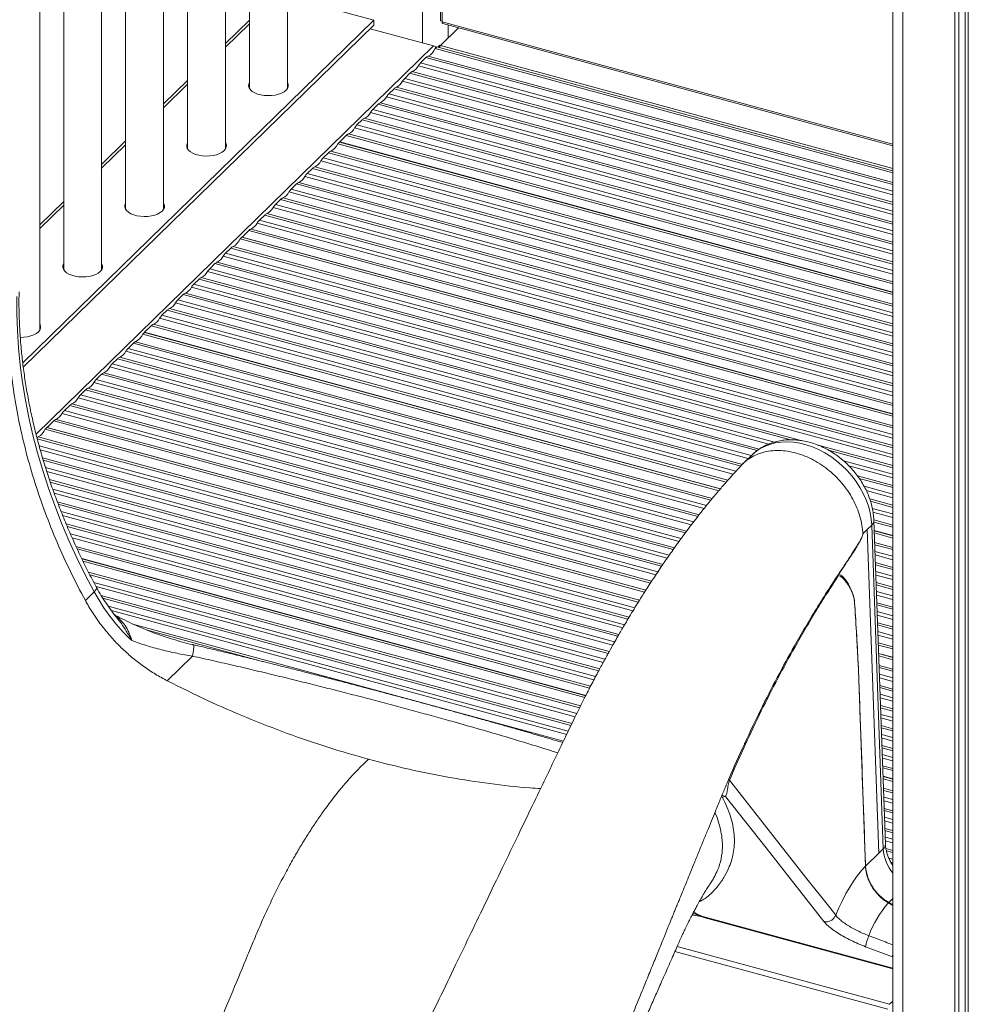
# Model space of a CAD drawing. Units: millimetres. Extents: x -7336 to 11492, y -6015 to 2845.
# Drawn here: x 3873 to 4374, y -3476 to -2957 of the extents above; entities that cross this region are included whole.
import ezdxf

# ---------------------------------------------------------------- set-up
doc = ezdxf.new("R2010")
doc.units = ezdxf.units.MM

msp = doc.modelspace()

# ---------------------------------------------------------------- linework, layer by layer
at = {"color": 7, "linetype": 'Continuous', "lineweight": 15}
for p, q in [((4333.74, -2325.37), (4333.74, -4198.98)), ((4366.49, -2334.27), (4366.49, -4210.99)), ((4368.65, -2334.85), (4368.65, -4208.88)), ((4371.94, -2335.75), (4371.94, -4205.11)), ((4373.56, -2336.19), (4373.56, -4212.91)), ((3883.6, -3120.45), (3883.6, -2609.65)), ((3896.26, -2608.97), (3896.26, -3088.56)), ((3916.26, -3088.56), (3916.26, -2608.7)), ((3928.93, -2608.99), (3928.93, -3056.68)), ((3948.93, -3056.68), (3948.93, -2610.21)), ((3961.6, -2611.4), (3961.6, -3024.79)), ((3981.6, -3024.79), (3981.6, -2613.96)), ((3994.27, -2615.99), (3994.27, -2992.9)), ((4014.27, -2992.9), (4014.27, -2619.84)), ((4095.07, -2882.53), (4095.07, -2957.11)), ((4095.9, -2883.92), (4095.9, -2957.64)), ((4014.27, -2944.47), (4059.86, -2956.86)), ((3874.63, -3137.65), (4059.86, -2956.86)), ((3874.92, -3139.94), (4059.86, -2959.44)), ((3994.27, -2956.77), (3981.6, -2969.14)), ((4058.1, -2961.15), (4058.1, -2961.37)), ((4059.86, -2956.86), (4059.86, -2959.44)), ((4095.02, -2970.24), (4104.59, -2960.91)), ((4095.9, -2957.33), (4095.07, -2957.11)), ((4096.31, -2958.66), (4333.74, -3023.19)), ((4091.44, -2970.43), (4057.93, -2961.32)), ((4093.21, -2970.91), (4092.27, -2971.82)), ((4333.74, -3036.28), (4093.21, -2970.91)), ((4093.7, -2971.04), (4094.72, -2970.04)), ((4087.36, -2976.61), (4084.58, -2979.33)), ((4092.27, -2971.82), (4333.74, -3037.45)), ((4078.96, -2984.81), (4076.18, -2987.53)), ((3961.6, -2988.66), (3948.93, -3001.02)), ((4070.56, -2993.01), (4067.78, -2995.73)), ((4062.16, -3001.21), (4059.38, -3003.93)), ((4053.76, -3009.41), (4050.98, -3012.13)), ((4045.36, -3017.61), (4041.87, -3021.02)), ((3928.93, -3020.54), (3916.26, -3032.91)), ((4041.75, -3021.13), (4040.82, -3022.04)), ((4040.82, -3022.04), (4333.74, -3101.65)), ((4333.74, -3100.49), (4041.75, -3021.13)), ((4333.74, -3100.34), (4041.87, -3021.02)), ((4041.87, -3021.02), (4041.87, -3021.16)), ((4035.91, -3026.83), (4033.13, -3029.55)), ((4027.51, -3035.03), (4024.73, -3037.75)), ((4019.11, -3043.23), (4016.33, -3045.95)), ((3896.26, -3052.43), (3883.6, -3064.79)), ((4010.71, -3051.43), (4007.93, -3054.15)), ((4002.31, -3059.63), (3999.53, -3062.34)), ((3993.91, -3067.83), (3990.42, -3071.24)), ((3990.3, -3071.35), (3989.37, -3072.26)), ((3989.37, -3072.26), (4333.74, -3165.85)), ((4333.74, -3164.69), (3990.3, -3071.35)), ((4333.74, -3164.54), (3990.42, -3071.24)), ((3990.42, -3071.24), (3990.42, -3071.38)), ((3984.46, -3077.05), (3981.68, -3079.77)), ((3976.06, -3085.25), (3973.27, -3087.97)), ((3967.66, -3093.45), (3964.87, -3096.17)), ((3959.25, -3101.65), (3956.47, -3104.37)), ((3950.85, -3109.85), (3948.07, -3112.56)), ((3938.85, -3121.57), (3937.91, -3122.48)), ((4242.7, -3204.15), (3938.85, -3121.57)), ((3942.45, -3118.05), (3938.96, -3121.46)), ((4242.8, -3204.03), (3938.96, -3121.46)), ((3938.96, -3121.46), (3938.96, -3121.6)), ((3933, -3127.27), (3930.22, -3129.99)), ((3937.91, -3122.48), (4241.89, -3205.1)), ((3924.6, -3135.47), (3921.82, -3138.19)), ((3916.2, -3143.67), (3913.42, -3146.39)), ((3907.8, -3151.87), (3905.02, -3154.59)), ((3899.4, -3160.07), (3896.62, -3162.78)), ((3891, -3168.27), (3887.51, -3171.68)), ((3887.39, -3171.79), (3886.46, -3172.7)), ((3886.46, -3172.7), (4202.72, -3258.65)), ((4203.36, -3257.66), (3887.39, -3171.79)), ((4203.44, -3257.54), (3887.51, -3171.68)), ((3887.51, -3171.68), (3887.51, -3171.82)), ((4259.28, -3186.3), (4254.59, -3190.88)), ((4329.83, -3391.66), (4323.73, -3220.88)), ((4320.24, -3225.61), (4317.91, -3227.89)), ((4317.91, -3227.89), (4320.24, -3225.61)), ((4326.34, -3396.42), (4320.24, -3225.61)), ((4320.24, -3225.61), (4320.24, -3225.61)), ((4328.67, -3394.12), (4322.58, -3223.34)), ((4333.74, -3228.75), (4323.92, -3226.08)), ((4333.74, -3228.89), (4323.92, -3226.23)), ((4323.97, -3227.4), (4333.74, -3230.06)), ((4171.73, -3313.13), (3905.74, -3240.84)), ((4171.67, -3313.25), (3905.82, -3241)), ((3906.46, -3242.34), (4171.14, -3314.28)), ((3912.33, -3258.51), (3907.66, -3263.06)), ((3964.28, -3292.35), (3950.91, -3305.4)), ((4333.74, -3292.95), (4326.23, -3290.91)), ((4333.74, -3293.1), (4326.24, -3291.06)), ((4326.28, -3292.23), (4333.74, -3294.26)), ((4315.84, -3305.07), (4319.34, -3403.25)), ((4333.74, -3357.16), (4328.55, -3355.74)), ((4333.74, -3357.3), (4328.55, -3355.89)), ((4328.59, -3357.07), (4333.74, -3358.47)), ((4245.44, -3366.41), (4243.73, -3366.73)), ((4326.34, -3396.42), (4319.34, -3403.25)), ((4328.67, -3394.12), (4326.34, -3396.4)), ((4319.32, -3403.28), (4319.32, -3403.27)), ((4331.37, -3422.6), (4331.36, -3422.6)), ((4333.74, -3423.99), (4331.37, -3422.6)), ((4234.04, -3430.21), (4333.74, -3457.31)), ((4303.6, -3429.12), (4303.6, -3429.12)), ((4319.37, -3445.67), (4333.51, -3450.98)), ((4333.74, -3474.44), (4332.06, -3476.08))]:
    msp.add_line(p, q, dxfattribs=at)
at = {"color": 8, "linetype": 'Continuous', "lineweight": 15}
for p, q in [((4339.07, -2326.82), (4339.07, -4203.54)), ((4085.52, -2639.99), (4085.52, -2968.82)), ((3981.6, -2971.16), (3994.27, -2958.79)), ((4095.9, -2957.64), (4333.74, -3022.28)), ((4099.03, -2959.4), (4099.03, -2966.33)), ((3881.65, -3175.19), (4091.44, -2970.43)), ((4095.02, -2970.24), (4333.74, -3035.12)), ((4333.74, -3043.57), (4087.36, -2976.61)), ((4088.57, -2975.8), (4333.74, -3042.44)), ((4333.74, -3048.92), (4083.37, -2980.87)), ((4084.58, -2979.33), (4333.74, -3047.04)), ((4333.74, -3054.06), (4078.96, -2984.81)), ((4080.17, -2984), (4333.74, -3052.92)), ((3948.93, -3003.04), (3961.6, -2990.68)), ((4071.77, -2992.2), (4333.74, -3063.4)), ((4333.74, -3059.4), (4074.97, -2989.07)), ((4076.18, -2987.53), (4333.74, -3057.53)), ((4333.74, -3069.88), (4066.57, -2997.27)), ((4067.78, -2995.73), (4333.74, -3068.01)), ((4333.74, -3064.54), (4070.56, -2993.01)), ((4333.74, -3075.02), (4062.16, -3001.21)), ((4063.37, -3000.4), (4333.74, -3073.88)), ((4333.74, -3080.36), (4058.17, -3005.47)), ((4059.38, -3003.93), (4333.74, -3078.49)), ((4050.98, -3012.13), (4333.74, -3088.97)), ((4333.74, -3085.5), (4053.76, -3009.41)), ((4054.97, -3008.6), (4333.74, -3084.36)), ((4333.74, -3095.98), (4045.36, -3017.61)), ((4046.57, -3016.8), (4333.74, -3094.85)), ((4333.74, -3090.85), (4049.77, -3013.67)), ((3916.26, -3034.93), (3928.93, -3022.56)), ((4333.74, -3107.78), (4035.91, -3026.83)), ((4037.12, -3026.02), (4333.74, -3106.64)), ((4333.74, -3113.12), (4031.92, -3031.09)), ((4033.13, -3029.55), (4333.74, -3111.25)), ((4024.73, -3037.75), (4333.74, -3121.73)), ((4333.74, -3118.26), (4027.51, -3035.03)), ((4028.72, -3034.22), (4333.74, -3117.12)), ((4333.74, -3128.74), (4019.11, -3043.23)), ((4020.32, -3042.42), (4333.74, -3127.6)), ((4333.74, -3123.6), (4023.52, -3039.29)), ((4333.74, -3134.09), (4015.12, -3047.49)), ((4016.33, -3045.95), (4333.74, -3132.21)), ((3883.6, -3066.81), (3896.26, -3054.45)), ((4007.93, -3054.15), (4333.74, -3142.69)), ((4333.74, -3139.22), (4010.71, -3051.43)), ((4011.91, -3050.62), (4333.74, -3138.09)), ((4333.74, -3149.71), (4002.31, -3059.63)), ((4003.51, -3058.82), (4333.74, -3148.57)), ((4333.74, -3144.57), (4006.72, -3055.69)), ((4333.74, -3155.05), (3998.32, -3063.89)), ((3999.53, -3062.34), (4333.74, -3153.18)), ((4333.74, -3160.19), (3993.91, -3067.83)), ((3995.11, -3067.02), (4333.74, -3159.05)), ((3981.68, -3079.77), (4333.74, -3175.45)), ((4333.74, -3171.98), (3984.46, -3077.05)), ((3985.66, -3076.24), (4333.74, -3170.84)), ((4333.74, -3182.46), (3976.06, -3085.25)), ((3977.26, -3084.44), (4333.74, -3181.33)), ((4333.74, -3177.33), (3980.47, -3081.31)), ((4333.74, -3187.81), (3972.07, -3089.51)), ((3973.27, -3087.97), (4333.74, -3185.93)), ((3964.87, -3096.17), (4271.3, -3179.45)), ((4279.66, -3178.25), (3967.66, -3093.45)), ((3968.86, -3092.64), (4285.13, -3178.6)), ((3960.46, -3100.84), (4263.25, -3183.13)), ((4268.26, -3180.49), (3963.67, -3097.71)), ((4257.49, -3188.05), (3955.27, -3105.91)), ((3956.47, -3104.37), (4258.99, -3186.58)), ((4262.07, -3183.95), (3959.25, -3101.65)), ((4253.65, -3192.14), (3950.85, -3109.85)), ((3952.06, -3109.04), (4254.33, -3191.19)), ((4249.56, -3196.38), (3946.87, -3114.11)), ((3948.07, -3112.56), (4250.92, -3194.87)), ((4245.87, -3200.51), (3942.45, -3118.05)), ((3943.66, -3117.24), (4246.67, -3199.59)), ((4237.72, -3210.09), (3933, -3127.27)), ((3934.21, -3126.46), (4238.48, -3209.16)), ((4234.16, -3214.47), (3929.02, -3131.53)), ((3930.22, -3129.99), (4235.4, -3212.93)), ((4230.82, -3218.7), (3924.6, -3135.47)), ((3925.81, -3134.66), (4231.55, -3217.76)), ((3917.41, -3142.86), (4224.91, -3226.43)), ((4227.41, -3223.11), (3920.61, -3139.73)), ((3921.82, -3138.19), (4228.6, -3221.56)), ((4220.93, -3231.84), (3912.21, -3147.93)), ((3913.42, -3146.39), (4222.07, -3230.27)), ((4224.2, -3227.38), (3916.2, -3143.67)), ((4217.85, -3236.14), (3907.8, -3151.87)), ((3909.01, -3151.06), (4218.52, -3235.18)), ((4214.71, -3240.63), (3903.81, -3156.13)), ((3905.02, -3154.59), (4215.8, -3239.05)), ((3896.62, -3162.78), (4209.76, -3247.89)), ((4211.73, -3244.95), (3899.4, -3160.07)), ((3900.61, -3159.26), (4212.38, -3243.99)), ((4205.84, -3253.84), (3891, -3168.27)), ((3892.21, -3167.46), (4206.46, -3252.87)), ((4208.7, -3249.48), (3895.41, -3164.33)), ((4199.43, -3263.89), (3882.31, -3177.7)), ((3882.76, -3176.68), (4200.04, -3262.91)), ((3883.29, -3181.44), (4197.59, -3266.86)), ((4196.61, -3268.46), (3883.85, -3183.46)), ((4294.39, -3181.12), (4333.74, -3191.81)), ((4333.74, -3192.95), (4299.82, -3183.73)), ((3885.12, -3187.81), (4194.53, -3271.9)), ((4193.94, -3272.88), (3885.48, -3189.04)), ((4307.79, -3189.36), (4333.74, -3196.42)), ((3886.64, -3192.83), (4192.16, -3275.86)), ((4191.21, -3277.48), (3887.3, -3194.88)), ((4333.74, -3198.29), (4310.56, -3191.99)), ((3888.72, -3199.27), (4189.2, -3280.93)), ((4315.02, -3197.2), (4333.74, -3202.29)), ((4333.74, -3203.43), (4316, -3198.61)), ((4188.63, -3281.92), (3889.14, -3200.52)), ((3890.5, -3204.36), (4186.91, -3284.92)), ((4318.59, -3202.78), (4333.74, -3206.9)), ((4333.74, -3208.77), (4319.66, -3204.95)), ((4185.99, -3286.54), (3891.23, -3206.43)), ((4321.53, -3209.45), (4333.74, -3212.77)), ((3892.87, -3210.88), (4184.04, -3290.01)), ((4183.49, -3291), (3893.35, -3212.15)), ((4333.74, -3213.91), (4321.92, -3210.7)), ((4322.9, -3214.43), (4333.74, -3217.38)), ((3894.84, -3216.02), (4181.82, -3294.02)), ((4180.93, -3295.65), (3895.67, -3218.12)), ((4333.74, -3219.25), (4323.27, -3216.41)), ((4323.71, -3220.53), (4333.74, -3223.25)), ((3897.54, -3222.63), (4179.05, -3299.14)), ((4178.51, -3300.13), (3898.07, -3223.91)), ((4322.58, -3223.34), (4320.24, -3225.61)), ((4333.74, -3224.39), (4323.76, -3221.68)), ((3899.76, -3227.84), (4176.9, -3303.16)), ((4176.04, -3304.8), (3900.71, -3229.97)), ((3902.73, -3234.52), (4174.2, -3308.3)), ((4173.69, -3309.3), (3903.35, -3235.83)), ((4324.15, -3232.44), (4333.74, -3235.05)), ((4333.74, -3236.18), (4324.19, -3233.59)), ((4324.31, -3237.09), (4333.74, -3239.65)), ((4333.74, -3241.53), (4324.38, -3238.99)), ((4324.52, -3243.03), (4333.74, -3245.53)), ((4333.74, -3246.67), (4324.56, -3244.17)), ((3909.38, -3248.12), (4168.94, -3318.67)), ((4168.45, -3319.67), (3910.05, -3249.44)), ((4324.69, -3247.68), (4333.74, -3250.14)), ((4333.74, -3252.01), (4324.76, -3249.57)), ((3912.15, -3253.48), (4166.93, -3322.73)), ((4166.11, -3324.38), (3913.32, -3255.68)), ((4324.9, -3253.61), (4333.74, -3256.01)), ((4333.74, -3257.15), (4324.94, -3254.76)), ((3916.05, -3260.42), (4164.4, -3327.92)), ((4163.92, -3328.92), (3916.86, -3261.78)), ((4325.07, -3258.26), (4333.74, -3260.62)), ((4333.74, -3262.49), (4325.13, -3260.16)), ((3919.67, -3266.01), (4162.44, -3331.99)), ((4325.28, -3264.19), (4333.74, -3266.49)), ((4333.74, -3267.63), (4325.32, -3265.34)), ((4161.64, -3333.65), (3921.38, -3268.35)), ((4325.44, -3268.85), (4333.74, -3271.1)), ((4333.74, -3272.98), (4325.51, -3270.74)), ((3932.74, -3275.44), (4159.93, -3337.18)), ((4325.66, -3274.78), (4333.74, -3276.98)), ((4333.74, -3278.11), (4325.7, -3275.93)), ((4001.7, -3295.32), (3939.82, -3278.5)), ((4325.82, -3279.43), (4333.74, -3281.58)), ((4333.74, -3283.46), (4325.89, -3281.33)), ((4326.03, -3285.36), (4333.74, -3287.46)), ((4333.74, -3288.6), (4326.08, -3286.51)), ((4326.46, -3297.27), (4333.74, -3299.25)), ((4333.74, -3300.39), (4326.5, -3298.42)), ((4326.63, -3301.93), (4333.74, -3303.86)), ((4333.74, -3305.73), (4326.69, -3303.82)), ((4326.84, -3307.86), (4333.74, -3309.73)), ((4333.74, -3310.87), (4326.88, -3309.01)), ((4327, -3312.51), (4333.74, -3314.34)), ((4333.74, -3316.21), (4327.07, -3314.4)), ((4327.21, -3318.44), (4333.74, -3320.22)), ((4333.74, -3321.35), (4327.26, -3319.59)), ((4327.38, -3323.1), (4333.74, -3324.82)), ((4333.74, -3326.7), (4327.45, -3324.99)), ((4327.59, -3329.03), (4333.74, -3330.7)), ((4333.74, -3331.84), (4327.63, -3330.18)), ((4327.76, -3333.68), (4333.74, -3335.31)), ((4333.74, -3337.18), (4327.83, -3335.57)), ((4327.97, -3339.61), (4333.74, -3341.18)), ((4333.74, -3342.32), (4328.01, -3340.76)), ((4328.14, -3344.27), (4333.74, -3345.79)), ((4333.74, -3347.66), (4328.2, -3346.16)), ((4328.35, -3350.2), (4333.74, -3351.66)), ((4333.74, -3352.8), (4328.39, -3351.35)), ((4245.8, -3360.52), (4245.89, -3360.55)), ((4328.77, -3362.11), (4333.74, -3363.45)), ((4333.74, -3364.59), (4328.81, -3363.25)), ((4243.73, -3366.73), (4243.23, -3366.6)), ((4243.73, -3366.73), (4243.28, -3366.5)), ((4328.94, -3366.76), (4333.74, -3368.06)), ((4333.74, -3369.94), (4329.01, -3368.65)), ((4329.15, -3372.69), (4333.74, -3373.94)), ((4333.74, -3375.07), (4329.19, -3373.84)), ((4329.32, -3377.34), (4333.74, -3378.54)), ((4333.74, -3380.42), (4329.38, -3379.24)), ((4329.53, -3383.27), (4333.74, -3384.42)), ((4333.74, -3385.56), (4329.57, -3384.42)), ((4329.69, -3387.93), (4333.74, -3389.03)), ((4333.74, -3390.9), (4329.76, -3389.82)), ((4330.09, -3393.91), (4333.74, -3394.9)), ((4333.74, -3396.04), (4330.32, -3395.11)), ((4331.59, -3398.93), (4333.74, -3399.51)), ((4333.74, -3401.38), (4332.66, -3401.09)), ((4333.74, -3420.28), (4331.65, -3422.32)), ((4331.65, -3422.32), (4333.74, -3423.53)), ((4333.74, -3457.06), (4233.51, -3429.82)), ((4218.77, -3448.17), (4331.13, -3478.71)), ((4219.91, -3445.6), (4332.06, -3476.08)), ((4333.51, -3450.98), (4333.74, -3451.3)), ((4333.74, -3451.04), (4333.51, -3450.98))]:
    msp.add_line(p, q, dxfattribs=at)
at = {"color": 7, "linetype": 'Continuous', "lineweight": 15, "flags": 128}
for points in [[(4095.9, -2957.64), (4095.92, -2957.96), (4095.97, -2958.23), (4096.06, -2958.44), (4096.18, -2958.59), (4096.31, -2958.66)], [(3994.27, -2989.61), (3994.24, -2989.65), (3993.84, -2990.63), (3993.8, -2991.63), (3994.11, -2992.61), (3994.76, -2993.55), (3995.75, -2994.41), (3997.02, -2995.17), (3998.53, -2995.79), (4000.25, -2996.25), (4002.1, -2996.55), (4004.02, -2996.66), (4005.96, -2996.59), (4007.83, -2996.34), (4009.59, -2995.92), (4011.16, -2995.34), (4012.5, -2994.62), (4013.56, -2993.78), (4014.3, -2992.86), (4014.7, -2991.88), (4014.75, -2990.88), (4014.43, -2989.9), (4014.27, -2989.61)], [(3994.27, -2992.18), (3994.24, -2992.23), (3994.07, -2992.54)], [(4014.49, -2992.59), (4014.43, -2992.47), (4014.27, -2992.18)], [(3961.6, -3021.49), (3961.57, -3021.54), (3961.17, -3022.52), (3961.13, -3023.51), (3961.44, -3024.5), (3962.1, -3025.44), (3963.08, -3026.3), (3964.35, -3027.05), (3965.87, -3027.67), (3967.58, -3028.14), (3969.43, -3028.43), (3971.35, -3028.55), (3973.29, -3028.48), (3975.16, -3028.23), (3976.92, -3027.81), (3978.49, -3027.22), (3979.83, -3026.5), (3980.89, -3025.67), (3981.63, -3024.74), (3982.03, -3023.77), (3982.08, -3022.77), (3981.77, -3021.78), (3981.6, -3021.49)], [(3961.6, -3024.06), (3961.57, -3024.11), (3961.4, -3024.43)], [(3981.8, -3024.43), (3981.77, -3024.36), (3981.6, -3024.06)], [(3928.93, -3053.38), (3928.9, -3053.42), (3928.5, -3054.4), (3928.46, -3055.4), (3928.77, -3056.38), (3929.43, -3057.32), (3930.41, -3058.18), (3931.68, -3058.94), (3933.2, -3059.56), (3934.91, -3060.02), (3936.76, -3060.32), (3938.69, -3060.43), (3940.62, -3060.36), (3942.49, -3060.11), (3944.25, -3059.69), (3945.82, -3059.11), (3947.16, -3058.39), (3948.22, -3057.55), (3948.96, -3056.63), (3949.36, -3055.65), (3949.41, -3054.65), (3949.1, -3053.67), (3948.93, -3053.38)], [(3928.93, -3055.95), (3928.9, -3056), (3928.73, -3056.31)], [(3949.13, -3056.31), (3949.1, -3056.24), (3948.93, -3055.95)], [(3896.26, -3085.26), (3896.24, -3085.31), (3895.84, -3086.29), (3895.79, -3087.28), (3896.1, -3088.27), (3896.76, -3089.21), (3897.74, -3090.07), (3899.01, -3090.82), (3900.53, -3091.44), (3902.24, -3091.91), (3904.09, -3092.2), (3906.02, -3092.32), (3907.95, -3092.25), (3909.83, -3092), (3911.58, -3091.58), (3913.15, -3090.99), (3914.49, -3090.27), (3915.55, -3089.44), (3916.29, -3088.51), (3916.69, -3087.54), (3916.74, -3086.54), (3916.43, -3085.56), (3916.26, -3085.26)], [(3896.26, -3087.84), (3896.24, -3087.88), (3896.07, -3088.2)], [(3916.46, -3088.2), (3916.43, -3088.13), (3916.26, -3087.84)], [(3912.33, -3258.51), (3907.62, -3249.53), (3903.17, -3240.47), (3899, -3231.35), (3895.11, -3222.18), (3891.51, -3212.96), (3888.19, -3203.7), (3885.17, -3194.42), (3882.44, -3185.13), (3880, -3175.84), (3877.87, -3166.55), (3876.04, -3157.28), (3874.52, -3148.04), (3873.31, -3138.83), (3872.4, -3129.68), (3871.8, -3120.58), (3871.52, -3111.56), (3871.54, -3102.62)], [(3873.34, -3124.2), (3873.35, -3124.2), (3875.28, -3124.14), (3877.16, -3123.89), (3878.91, -3123.46), (3880.49, -3122.88), (3881.82, -3122.16), (3882.88, -3121.32), (3883.62, -3120.4), (3884.03, -3119.42), (3884.07, -3118.43), (3883.76, -3117.44), (3883.6, -3117.15)], [(3883.8, -3120.08), (3883.76, -3120.01), (3883.6, -3119.72)], [(4303.6, -3429.12), (4300.42, -3425.08), (4287.71, -3408.93), (4247.51, -3357.85)], [(4245.44, -3366.41), (4266.83, -3393.59), (4297.39, -3432.42)], [(4319.32, -3403.28), (4317.19, -3405.56), (4315.08, -3408.16), (4313, -3411.05), (4310.97, -3414.21), (4309, -3417.63), (4307.11, -3421.27), (4305.3, -3425.11), (4303.6, -3429.12)]]:
    msp.add_lwpolyline(points, dxfattribs=at)
at = {"color": 8, "linetype": 'Continuous', "lineweight": 15, "flags": 128}
for points in [[(4322.58, -3223.34), (4322.3, -3220.03), (4321.71, -3216.67), (4320.81, -3213.3), (4319.61, -3209.94), (4318.12, -3206.63), (4316.36, -3203.39), (4314.33, -3200.25), (4312.05, -3197.25), (4309.56, -3194.41), (4306.86, -3191.74), (4303.99, -3189.29), (4300.97, -3187.07), (4297.83, -3185.1), (4294.59, -3183.39), (4291.28, -3181.97), (4287.94, -3180.84), (4284.59, -3180.02), (4281.26, -3179.51), (4277.99, -3179.32), (4274.8, -3179.44), (4271.73, -3179.89), (4268.79, -3180.65), (4266.01, -3181.72), (4263.43, -3183.08), (4261.06, -3184.73), (4259.28, -3186.3)], [(3912.33, -3258.51), (3913.1, -3257.66), (3913.54, -3256.95), (3913.65, -3256.39), (3913.59, -3256.19)], [(3964.77, -3286.38), (3964.86, -3286.51), (3964.92, -3287), (3964.89, -3287.84), (3964.77, -3289.02), (3964.56, -3290.53), (3964.28, -3292.35)]]:
    msp.add_lwpolyline(points, dxfattribs=at)
at = {"color": 7, "linetype": 'Continuous', "lineweight": 15}
for centre, radius, start, end in [((4090.74, -2972.82), 2.49, 36.0822, 73.686), ((4097.23, -2972.26), 2.99, 137.5455, 160.0894), ((4089.82, -2978.97), 3.41, 111.5426, 136.1787), ((4084.73, -2968.52), 8.23, 297.8016, 336.3627), ((4076.99, -2977.54), 7.21, 296.2007, 332.4094), ((4090.49, -2985.18), 8.32, 135.2535, 148.7961), ((4081.42, -2987.17), 3.41, 111.5426, 136.1787), ((4073.02, -2995.37), 3.41, 111.5426, 136.1787), ((4068.59, -2985.74), 7.21, 296.2007, 332.4094), ((4082.09, -2993.38), 8.32, 135.2535, 148.7961), ((4060.19, -2993.93), 7.21, 296.2007, 332.4094), ((4073.69, -3001.58), 8.32, 135.2535, 148.7961), ((4064.62, -3003.57), 3.41, 111.5426, 136.1787), ((4051.78, -3002.13), 7.21, 296.2007, 332.4094), ((4065.29, -3009.78), 8.32, 135.2535, 148.7961), ((4056.89, -3017.98), 8.32, 135.2535, 148.7961), ((4056.22, -3011.77), 3.41, 111.5426, 136.1787), ((4047.82, -3019.97), 3.41, 111.5426, 136.1787), ((4043.38, -3010.33), 7.21, 296.2007, 332.4094), ((4033.28, -3018.74), 8.23, 297.8016, 336.3627), ((4038.37, -3029.19), 3.41, 111.5426, 136.1787), ((4025.53, -3027.76), 7.21, 296.2007, 332.4094), ((4039.04, -3035.4), 8.32, 135.2535, 148.7961), ((4030.64, -3043.6), 8.32, 135.2535, 148.7961), ((4029.97, -3037.39), 3.41, 111.5426, 136.1787), ((4021.57, -3045.59), 3.41, 111.5426, 136.1787), ((4017.13, -3035.96), 7.21, 296.2007, 332.4094), ((4008.73, -3044.15), 7.21, 296.2007, 332.4094), ((4022.24, -3051.8), 8.32, 135.2535, 148.7961), ((4013.83, -3060), 8.32, 135.2535, 148.7961), ((4013.17, -3053.79), 3.41, 111.5426, 136.1787), ((4004.77, -3061.99), 3.41, 111.5426, 136.1787), ((4000.33, -3052.35), 7.21, 296.2007, 332.4094), ((3991.93, -3060.55), 7.21, 296.2007, 332.4094), ((4005.43, -3068.2), 8.32, 135.2535, 148.7961), ((3996.36, -3070.19), 3.41, 111.5426, 136.1787), ((3981.82, -3068.96), 8.23, 297.8016, 336.3627), ((3987.58, -3085.62), 8.32, 135.2535, 148.7961), ((3986.91, -3079.41), 3.41, 111.5426, 136.1787), ((3978.51, -3087.61), 3.41, 111.5426, 136.1787), ((3974.08, -3077.98), 7.21, 296.2007, 332.4094), ((3965.68, -3086.18), 7.21, 296.2007, 332.4094), ((3979.18, -3093.82), 8.32, 135.2535, 148.7961), ((3970.78, -3102.02), 8.32, 135.2535, 148.7961), ((3970.11, -3095.81), 3.41, 111.5426, 136.1787), ((3961.71, -3104.01), 3.41, 111.5426, 136.1787), ((3957.28, -3094.37), 7.21, 296.2007, 332.4094), ((3948.88, -3102.57), 7.21, 296.2007, 332.4094), ((3962.38, -3110.22), 8.32, 135.2535, 148.7961), ((3953.31, -3112.21), 3.41, 111.5426, 136.1787), ((3940.48, -3110.77), 7.21, 296.2007, 332.4094), ((3953.98, -3118.42), 8.32, 135.2535, 148.7961), ((3944.91, -3120.41), 3.41, 111.5426, 136.1787), ((3935.46, -3129.63), 3.41, 111.5426, 136.1787), ((3930.37, -3119.18), 8.23, 297.8016, 336.3627), ((3922.63, -3128.2), 7.21, 296.2007, 332.4094), ((3936.13, -3135.84), 8.32, 135.2535, 148.7961), ((3927.06, -3137.83), 3.41, 111.5426, 136.1787), ((3918.66, -3146.03), 3.41, 111.5426, 136.1787), ((3914.23, -3136.39), 7.21, 296.2007, 332.4094), ((3927.73, -3144.04), 8.32, 135.2535, 148.7961), ((3905.83, -3144.59), 7.21, 296.2007, 332.4094), ((3919.33, -3152.24), 8.32, 135.2535, 148.7961), ((3910.26, -3154.23), 3.41, 111.5426, 136.1787), ((3897.43, -3152.79), 7.21, 296.2007, 332.4094), ((3910.93, -3160.44), 8.32, 135.2535, 148.7961), ((3902.53, -3168.64), 8.32, 135.2535, 148.7961), ((3901.86, -3162.43), 3.41, 111.5426, 136.1787), ((3893.46, -3170.63), 3.41, 111.5426, 136.1787), ((3889.02, -3160.99), 7.21, 296.2007, 332.4094), ((3878.92, -3169.4), 8.23, 297.8016, 336.3627), ((3883.67, -3179.2), 2.68, 109.9876, 124.4738), ((4003.13, -3208.95), 103.44, 208.6262, 226.6626), ((4305.81, -3256.61), 8.31, 329.1518, 329.9165), ((4309.3, -3260.26), 5.89, 316.1005, 316.7119), ((4311.96, -3301.09), 5.56, 314.1248, 314.3049), ((4248.2, -3357.21), 0.943, 170.2634, 222.9909), ((4315.44, -3399.26), 5.58, 314.0333, 314.3618), ((4343.48, -3401.17), 24.23, 184.9281, 240.7681), ((4371.72, -3458.23), 53.83, 138.5521, 160.0854), ((4341.12, -3432.02), 13.56, 134.3321, 136.0308), ((4341.9, -3449.32), 22.83, 155.6252, 170.8014)]:
    msp.add_arc(centre, radius, start, end, dxfattribs=at)
at = {"color": 8, "linetype": 'Continuous', "lineweight": 15}
for centre, radius, start, end in [((4320.48, -3220.85), 3.26, 310.1888, 359.472), ((4243.36, -3370.16), 4.29, 60.8935, 87.6036), ((4326.57, -3391.64), 3.26, 310.1862, 359.5119), ((4351.01, -3392.68), 22.39, 183.6899, 219.4932), ((4234.32, -3429.29), 0.97, 213.5346, 253.1998), ((4339.81, -3451.38), 6.32, 164.0229, 176.3992)]:
    msp.add_arc(centre, radius, start, end, dxfattribs=at)
at = {"color": 7, "linetype": 'Continuous', "lineweight": 15}
for points, knots in [([(3913.59, -3256.19), (3912.8, -3254.72), (3910.49, -3250.42), (3906.85, -3243.26), (3902.76, -3234.67), (3898.91, -3226.04), (3895.31, -3217.36), (3891.97, -3208.65), (3888.88, -3199.91), (3886.06, -3191.16), (3883.49, -3182.4), (3881.2, -3173.64), (3879.17, -3164.89), (3877.41, -3156.16), (3875.93, -3147.45), (3874.71, -3138.79), (3873.77, -3130.17), (3873.1, -3121.6), (3872.72, -3113.1), (3872.61, -3105.99), (3872.67, -3101.72), (3872.7, -3100.25)], [0, 0, 0, 0, 0.028936, 0.084315, 0.139694, 0.19507, 0.250446, 0.305822, 0.361196, 0.416572, 0.471949, 0.527327, 0.58271, 0.638097, 0.69349, 0.74889, 0.804301, 0.859723, 0.915159, 0.970611, 1, 1, 1, 1]), ([(4323.73, -3220.88), (4323.7, -3220.23), (4323.61, -3218.5), (4323.22, -3215.66), (4322.49, -3212.38), (4321.48, -3209.13), (4320.19, -3205.92), (4318.64, -3202.77), (4316.83, -3199.73), (4314.79, -3196.8), (4312.53, -3194.02), (4310.07, -3191.4), (4307.42, -3188.97), (4304.61, -3186.73), (4301.65, -3184.73), (4298.57, -3182.96), (4295.39, -3181.45), (4292.14, -3180.2), (4288.83, -3179.25), (4285.5, -3178.59), (4282.18, -3178.23), (4278.9, -3178.18), (4275.68, -3178.45), (4272.56, -3179.02), (4269.58, -3179.9), (4266.74, -3181.06), (4264.09, -3182.49), (4261.65, -3184.2), (4260.06, -3185.48), (4259.35, -3186.24), (4259.31, -3186.29)], [0, 0, 0, 0, 0.022236, 0.0595, 0.096898, 0.134488, 0.172217, 0.210038, 0.247917, 0.285833, 0.323774, 0.361741, 0.399741, 0.437777, 0.475856, 0.513982, 0.552151, 0.590344, 0.628528, 0.666657, 0.704669, 0.742489, 0.780042, 0.817262, 0.854103, 0.890551, 0.926623, 0.962367, 0.99786, 1, 1, 1, 1]), ([(4253.68, -3191.89), (4253.79, -3191.75), (4254.71, -3190.57), (4256.92, -3188.79), (4260.28, -3186.65), (4264.07, -3185.11), (4268.16, -3184.14), (4272.49, -3183.77), (4276.99, -3184.01), (4281.59, -3184.85), (4286.21, -3186.27), (4290.76, -3188.26), (4295.17, -3190.77), (4299.37, -3193.77), (4303.29, -3197.21), (4306.85, -3201.03), (4310, -3205.15), (4312.69, -3209.52), (4314.87, -3214.06), (4316.49, -3218.69), (4317.58, -3223.34), (4317.8, -3226.38), (4317.91, -3227.89)], [0, 0, 0, 0, 0.007027, 0.059289, 0.111551, 0.163812, 0.216074, 0.268336, 0.320598, 0.372859, 0.425121, 0.477383, 0.529645, 0.581906, 0.634168, 0.68643, 0.738691, 0.790953, 0.843215, 0.895477, 0.947738, 1, 1, 1, 1]), ([(4253.65, -3191.86), (4252.48, -3193.15), (4250.3, -3195.55), (4247.28, -3198.89), (4244.77, -3201.75), (4242.75, -3204.09), (4241.23, -3205.87), (4240.07, -3207.25), (4239.06, -3208.46), (4237.99, -3209.75), (4236.79, -3211.21), (4235.15, -3213.23), (4233.01, -3215.89), (4230.41, -3219.2), (4227.49, -3222.99), (4224.48, -3226.98), (4221.52, -3231), (4218.88, -3234.67), (4215.74, -3239.11), (4211.9, -3244.66), (4207.43, -3251.34), (4203.17, -3257.91), (4199.57, -3263.62), (4196.61, -3268.44), (4194.25, -3272.35), (4192.21, -3275.77), (4190.4, -3278.86), (4188.57, -3282), (4186.5, -3285.62), (4184.05, -3289.97), (4181.21, -3295.12), (4177.96, -3301.13), (4174.3, -3308.07), (4170.25, -3315.99), (4165.85, -3324.85), (4161.14, -3334.7), (4156, -3345.35), (4150.1, -3357.6), (4143.38, -3371.56), (4135.78, -3387.33), (4127.63, -3404.26), (4119.4, -3421.35), (4111.14, -3438.5), (4102.91, -3455.59), (4094.28, -3473.52), (4085.24, -3492.29), (4075.8, -3511.89), (4065.33, -3533.63), (4053.78, -3557.61), (4041.09, -3583.93), (4028.33, -3610.44), (4019.79, -3628.16), (4015.66, -3636.72)], [0, 0, 0, 0, 0.012562, 0.023348, 0.032365, 0.039611, 0.04501, 0.048709, 0.052022, 0.05583, 0.060133, 0.06493, 0.073467, 0.083225, 0.093129, 0.105278, 0.116148, 0.125739, 0.134527, 0.151215, 0.168825, 0.185198, 0.200028, 0.210552, 0.219841, 0.227894, 0.234711, 0.241485, 0.249815, 0.259822, 0.271507, 0.284872, 0.30037, 0.317646, 0.336703, 0.357541, 0.380154, 0.404542, 0.435563, 0.469051, 0.505008, 0.543433, 0.577974, 0.614294, 0.652396, 0.692279, 0.733946, 0.777397, 0.8309, 0.886886, 0.945358, 1, 1, 1, 1]), ([(4317.27, -3229.96), (4317.22, -3230.08), (4316.95, -3230.66), (4316.57, -3231.39), (4316.13, -3232.2), (4315.79, -3232.82), (4315.39, -3233.53), (4314.93, -3234.32), (4314.45, -3235.14), (4314.05, -3235.81), (4313.79, -3236.24), (4313.69, -3236.41), (4313.66, -3236.45), (4313.66, -3236.45), (4313.66, -3236.46), (4313.66, -3236.46), (4313.66, -3236.46), (4313.65, -3236.46), (4313.64, -3236.48), (4313.59, -3236.56), (4313.37, -3236.89), (4312.52, -3238.2), (4309.7, -3242.43), (4307.04, -3246.38), (4305.03, -3249.37)], [0, 0, 0, 0, 0.0149739, 0.0749179, 0.098795, 0.1275152, 0.1616393, 0.200827, 0.2423724, 0.2817229, 0.301398, 0.3063167, 0.3069316, 0.307239, 0.3072774, 0.307287, 0.3073255, 0.3074792, 0.308094, 0.3105534, 0.3203909, 0.3597411, 0.5171458, 1, 1, 1, 1]), ([(4317.91, -3227.89), (4317.91, -3228), (4317.9, -3228.24), (4317.72, -3228.93), (4317.49, -3229.49), (4317.3, -3229.9), (4317.27, -3229.96)], [0, 0, 0, 0, 0.1482753, 0.3507283, 0.9114282, 1, 1, 1, 1]), ([(4304.85, -3250.08), (4302.96, -3253.03), (4299.17, -3258.92), (4293.45, -3268.14), (4287.7, -3277.75), (4280.84, -3289.7), (4272.99, -3304.11), (4264.25, -3321.28), (4255.7, -3339.15), (4250.24, -3351.61), (4247.51, -3357.85)], [0, 0, 0, 0, 0.093341, 0.186734, 0.283929, 0.381229, 0.534624, 0.688515, 0.843979, 1, 1, 1, 1]), ([(4305.03, -3249.37), (4304.97, -3249.46), (4304.89, -3249.59), (4304.8, -3249.77), (4304.75, -3249.88), (4304.73, -3249.95), (4304.73, -3250), (4304.73, -3250.04), (4304.75, -3250.07), (4304.79, -3250.09), (4304.83, -3250.09), (4304.85, -3250.08)], [0, 0, 0, 0, 0.330698, 0.496093, 0.568292, 0.641288, 0.678829, 0.7165, 0.762739, 0.841454, 1, 1, 1, 1]), ([(4312.94, -3260.88), (4312.77, -3260.36), (4312.42, -3259.32), (4311.64, -3257.41), (4310.53, -3255.26), (4309.05, -3253.05), (4307.52, -3251.32), (4306.18, -3250.26), (4305.28, -3249.99), (4304.9, -3250.07), (4304.85, -3250.08)], [0, 0, 0, 0, 0.093911, 0.187817, 0.375771, 0.563684, 0.751621, 0.904615, 0.987131, 1, 1, 1, 1]), ([(4305.03, -3249.37), (4305.04, -3249.37), (4305.35, -3249.32), (4306.3, -3249.59), (4307.73, -3250.68), (4309.27, -3252.68), (4310.66, -3255.06), (4311.96, -3257.67), (4312.65, -3259.74), (4313, -3260.78)], [0, 0, 0, 0, 0.002554, 0.078643, 0.261282, 0.445478, 0.629612, 0.814845, 1, 1, 1, 1]), ([(3924.52, -3272.39), (3923.79, -3271.5), (3922.02, -3269.32), (3919.42, -3265.71), (3916.7, -3261.61), (3914.81, -3258.41), (3913.81, -3256.59), (3913.59, -3256.19)], [0, 0, 0, 0, 0.17415, 0.425769, 0.677312, 0.928771, 1, 1, 1, 1]), ([(4313.54, -3264.34), (4313.52, -3264.03), (4313.47, -3263.39), (4313.34, -3262.5), (4313.17, -3261.65), (4313.02, -3261.13), (4312.94, -3260.88)], [0, 0, 0, 0, 0.2456487, 0.4912933, 0.7447511, 1, 1, 1, 1]), ([(4313, -3260.78), (4313.14, -3261.3), (4313.42, -3262.36), (4313.53, -3263.65), (4313.59, -3264.3)], [0, 0, 0, 0, 0.493626, 1, 1, 1, 1]), ([(3917.34, -3277.69), (3916.88, -3277.09), (3914.83, -3274.46), (3911.43, -3269.65), (3908.92, -3265.26), (3907.66, -3263.06)], [0, 0, 0, 0, 0.128128, 0.564064, 1, 1, 1, 1]), ([(4315.82, -3305.08), (4315.8, -3304.36), (4315.74, -3302.92), (4315.63, -3300.05), (4315.46, -3296.48), (4315.24, -3292.22), (4314.93, -3286.56), (4314.37, -3277.27), (4313.87, -3269.4), (4313.54, -3264.34)], [0, 0, 0, 0, 0.052053, 0.104107, 0.208215, 0.312322, 0.416429, 0.624644, 1, 1, 1, 1]), ([(4313.59, -3264.3), (4313.73, -3266.55), (4314.21, -3274.43), (4315.08, -3287.89), (4315.58, -3299.34), (4315.84, -3305.07)], [0, 0, 0, 0, 0.166675, 0.583268, 1, 1, 1, 1]), ([(3964.75, -3286.43), (3964.56, -3286.39), (3962.59, -3285.95), (3958.88, -3284.97), (3953.63, -3283.46), (3948.41, -3281.77), (3943.24, -3279.9), (3938.15, -3277.86), (3933.15, -3275.67), (3928.3, -3273.33), (3924.91, -3271.59), (3923.2, -3270.6), (3922.98, -3270.47)], [0, 0, 0, 0, 0.01296, 0.129878, 0.248263, 0.368061, 0.489175, 0.611467, 0.734763, 0.858941, 0.981957, 1, 1, 1, 1]), ([(3964.28, -3292.35), (3961.51, -3291.89), (3955.97, -3290.95), (3947.83, -3289.06), (3939.82, -3286.86), (3934.7, -3285.08), (3932.14, -3284.18)], [0, 0, 0, 0, 0.245958, 0.493577, 0.746028, 1, 1, 1, 1]), ([(4159.54, -3338), (4158.13, -3337.57), (4154.35, -3336.44), (4147.97, -3334.57), (4140.45, -3332.38), (4132.78, -3330.19), (4124.99, -3327.98), (4117.09, -3325.77), (4109.09, -3323.55), (4101, -3321.32), (4092.83, -3319.09), (4084.58, -3316.85), (4076.2, -3314.59), (4067.69, -3312.32), (4059, -3310.02), (4050.19, -3307.7), (4041.31, -3305.38), (4032.38, -3303.07), (4023.36, -3300.76), (4014.25, -3298.45), (4005.02, -3296.13), (3995.7, -3293.82), (3986.29, -3291.52), (3976.79, -3289.23), (3969.6, -3287.51), (3965.59, -3286.57), (3964.77, -3286.38)], [0, 0, 0, 0, 0.026565, 0.071513, 0.116199, 0.16061, 0.204731, 0.248551, 0.292059, 0.335245, 0.378104, 0.420719, 0.463031, 0.505974, 0.549195, 0.592563, 0.635926, 0.679106, 0.72214, 0.765838, 0.809713, 0.853838, 0.898286, 0.943129, 0.988354, 1, 1, 1, 1]), ([(4319.32, -3403.27), (4319.11, -3397.51), (4318.09, -3368.68), (4316.92, -3335.95), (4315.96, -3308.98), (4315.82, -3305.08)], [0, 0, 0, 0, 0.176044, 0.880878, 1, 1, 1, 1]), ([(4247.27, -3357.05), (4249.94, -3350.85), (4252.67, -3344.48), (4255.56, -3338.43), (4255.64, -3338.27)], [0, 0, 0, 0, 0.974456, 1, 1, 1, 1]), ([(4057.03, -3346.76), (4055.63, -3348.11), (4052.84, -3350.82), (4047.47, -3356.41), (4040.93, -3364.01), (4034.54, -3372.43), (4029.45, -3379.75), (4025.63, -3385.57), (4021.85, -3391.65), (4017.87, -3398.41), (4013.73, -3405.87), (4009.44, -3414.09), (4005.25, -3422.64), (4001.15, -3431.55), (3997.17, -3440.78), (3991.99, -3453.39), (3977.98, -3487.08), (3955.1, -3542.32), (3926.24, -3611.87), (3907.47, -3657.13), (3898.91, -3677.76)], [0, 0, 0, 0, 0.0221793, 0.0443735, 0.0852998, 0.1265104, 0.1475493, 0.1686264, 0.1898197, 0.2110521, 0.2364555, 0.2619263, 0.2876033, 0.3133499, 0.3395916, 0.3658704, 0.4184292, 0.6215892, 0.8274903, 1, 1, 1, 1]), ([(4057.03, -3346.76), (4064.17, -3348.61), (4078.46, -3352.29), (4099.85, -3356.56), (4121.12, -3359.78), (4137.15, -3361.65), (4146, -3362.11), (4147.88, -3362.21)], [0, 0, 0, 0, 0.23417, 0.4683401, 0.7025101, 0.9366801, 1, 1, 1, 1]), ([(4116.72, -3677.89), (4119.27, -3671.6), (4124.77, -3658.01), (4133.08, -3637.49), (4141.51, -3616.68), (4149.51, -3596.93), (4157.09, -3578.24), (4164.24, -3560.61), (4170.8, -3544.44), (4176.79, -3529.7), (4182.23, -3516.31), (4187.31, -3503.8), (4192.04, -3492.18), (4196.41, -3481.43), (4200.43, -3471.57), (4204.09, -3462.58), (4207.39, -3454.47), (4210.33, -3447.24), (4212.93, -3440.88), (4215.16, -3435.39), (4216.88, -3431.16), (4218.16, -3428.02), (4219.07, -3425.81), (4219.81, -3423.97), (4220.57, -3422.13), (4221.53, -3419.77), (4222.91, -3416.39), (4224.6, -3412.25), (4226.54, -3407.48), (4228.69, -3402.21), (4231.05, -3396.43), (4233.47, -3390.51), (4235.8, -3384.81), (4237.99, -3379.43), (4240.28, -3373.84), (4242.61, -3368.11), (4244.62, -3363.28), (4245.77, -3360.59), (4246.11, -3359.79)], [0, 0, 0, 0, 0.059423, 0.128222, 0.193657, 0.255737, 0.314473, 0.369872, 0.421945, 0.466762, 0.508795, 0.548051, 0.584533, 0.618247, 0.649196, 0.677384, 0.702815, 0.725492, 0.745421, 0.762606, 0.777049, 0.785231, 0.792171, 0.797868, 0.80251, 0.809514, 0.820149, 0.834415, 0.848628, 0.865217, 0.884126, 0.903145, 0.921117, 0.938043, 0.953923, 0.974051, 0.992195, 1, 1, 1, 1]), ([(4247.51, -3357.85), (4247.47, -3357.95), (4247.36, -3358.22), (4247.24, -3358.61), (4247.02, -3359.45), (4246.83, -3360.59), (4246.53, -3362.58), (4246.14, -3364.8), (4245.67, -3365.88), (4245.44, -3366.41)], [0, 0, 0, 0, 0.021047, 0.057249, 0.078149, 0.201405, 0.339544, 0.675006, 1, 1, 1, 1]), ([(4333.74, -3402.89), (4333.72, -3402.87), (4333.24, -3402.19), (4332.46, -3400.79), (4331.45, -3398.72), (4330.69, -3396.66), (4330.17, -3394.65), (4329.9, -3392.98), (4329.85, -3392.02), (4329.83, -3391.66)], [0, 0, 0, 0, 0.0050058, 0.183672, 0.3618315, 0.5395147, 0.7169234, 0.8943913, 1, 1, 1, 1]), ([(4331.36, -3422.6), (4330.45, -3422.01), (4328.61, -3420.81), (4326.13, -3418.53), (4323.92, -3415.95), (4322.1, -3413.15), (4320.69, -3410.17), (4319.61, -3406.84), (4319.42, -3404.55), (4319.32, -3403.28)], [0, 0, 0, 0, 0.135408, 0.274736, 0.410305, 0.549793, 0.685574, 0.825295, 1, 1, 1, 1]), ([(4150.87, -3602.8), (4151.03, -3602.43), (4152.06, -3600.07), (4153.85, -3595.98), (4156.12, -3590.79), (4158.06, -3586.35), (4159.67, -3582.69), (4161.04, -3579.57), (4162.32, -3576.64), (4163.67, -3573.54), (4165.72, -3568.86), (4168.59, -3562.32), (4171.97, -3554.61), (4175.35, -3546.92), (4178.63, -3539.44), (4182.16, -3531.39), (4185.91, -3522.86), (4189.59, -3514.47), (4193.03, -3506.65), (4196.11, -3499.64), (4199.07, -3492.91), (4202.04, -3486.17), (4205.09, -3479.22), (4208.17, -3472.24), (4210.9, -3466.03), (4213.24, -3460.73), (4215.19, -3456.31), (4217.04, -3452.11), (4218.74, -3448.25), (4220.06, -3445.23), (4220.97, -3443.21), (4221.58, -3441.86), (4222.26, -3440.35), (4222.99, -3438.8), (4223.65, -3437.39), (4224.24, -3436.15), (4224.87, -3434.83), (4225.59, -3433.36), (4226.32, -3431.88), (4227.09, -3430.34), (4227.94, -3428.69), (4228.94, -3426.77), (4229.94, -3424.89), (4230.84, -3423.24), (4231.64, -3421.79), (4232.62, -3420.08), (4233.67, -3418.28), (4234.68, -3416.62), (4235.49, -3415.33), (4236.22, -3414.2), (4236.78, -3413.37), (4236.99, -3413.07), (4237.07, -3412.96)], [0, 0, 0, 0, 0.004779, 0.030793, 0.053463, 0.072697, 0.08876, 0.101343, 0.113529, 0.127026, 0.141831, 0.174707, 0.21259, 0.242684, 0.275286, 0.310383, 0.347961, 0.386945, 0.420131, 0.450211, 0.478708, 0.508123, 0.53849, 0.569596, 0.599601, 0.619696, 0.639046, 0.657484, 0.674761, 0.690752, 0.698058, 0.70522, 0.714235, 0.724722, 0.733118, 0.740578, 0.74884, 0.758872, 0.770167, 0.779202, 0.791814, 0.807429, 0.824576, 0.839141, 0.851932, 0.866717, 0.892712, 0.914701, 0.935205, 0.956486, 0.984316, 1, 1, 1, 1]), ([(4236.98, -3412.9), (4237.43, -3412.33), (4238.41, -3411.1), (4239.05, -3409.71), (4239.41, -3408.95)], [0, 0, 0, 0, 0.455484, 1, 1, 1, 1]), ([(4227.8, -3428.95), (4227.96, -3428.97), (4229.08, -3429.1), (4231.05, -3429.47), (4232.99, -3429.87), (4233.93, -3430.16), (4234.05, -3430.19)], [0, 0, 0, 0, 0.072687, 0.507036, 0.932944, 1, 1, 1, 1]), ([(4303.6, -3429.12), (4303.35, -3429.6), (4302.83, -3430.58), (4301.53, -3431.71), (4300, -3432.43), (4298.71, -3432.6), (4297.86, -3432.52), (4297.53, -3432.45), (4297.39, -3432.42)], [0, 0, 0, 0, 0.214768, 0.429536, 0.644303, 0.859071, 0.939861, 1, 1, 1, 1]), ([(4297.39, -3432.42), (4298.06, -3433.16), (4299.25, -3434.5), (4301.89, -3436.6), (4304.74, -3438.55), (4308.03, -3440.5), (4311.63, -3442.37), (4315.44, -3444.14), (4318.06, -3445.16), (4319.37, -3445.67)], [0, 0, 0, 0, 0.174794, 0.312373, 0.449952, 0.587462, 0.724972, 0.862486, 1, 1, 1, 1]), ([(4321.11, -3439.9), (4320.08, -3439.49), (4317.99, -3438.66), (4314.96, -3437.23), (4312.08, -3435.7), (4309.47, -3434.12), (4307.18, -3432.52), (4305.08, -3430.81), (4304.13, -3429.72), (4303.6, -3429.12)], [0, 0, 0, 0, 0.135552, 0.2750391, 0.4106062, 0.550098, 0.6857296, 0.82529, 1, 1, 1, 1])]:
    msp.add_open_spline(points, degree=3, knots=knots, dxfattribs=at)
for points in [[(3907.66, -3263.06), (3904.99, -3257.97), (3899.65, -3247.8), (3892.62, -3232.27), (3886.36, -3216.61), (3880.94, -3200.84), (3876.37, -3185.04), (3872.67, -3169.24), (3869.84, -3153.49), (3867.92, -3137.87), (3866.83, -3122.38), (3866.86, -3112.24), (3866.87, -3107.17)], [(3950.91, -3305.4), (3948.82, -3304.27), (3944.62, -3302.01), (3938.56, -3297.98), (3932.74, -3293.52), (3927.23, -3288.62), (3922.03, -3283.36), (3918.91, -3279.58), (3917.34, -3277.69)], [(4057.03, -3346.76), (4049.89, -3344.72), (4035.6, -3340.65), (4014.21, -3333.27), (3992.94, -3324.98), (3971.79, -3315.78), (3957.87, -3308.86), (3950.91, -3305.4)]]:
    msp.add_open_spline(points, degree=3, dxfattribs=at)
at = {"color": 8, "linetype": 'Continuous', "lineweight": 15}
for points, knots in [([(4255.64, -3338.27), (4258.37, -3332.46), (4263.94, -3320.61), (4272.7, -3303.52), (4280.64, -3288.99), (4287.56, -3277.03), (4291.45, -3270.57), (4295.57, -3263.88), (4299.91, -3256.98), (4304.27, -3250.3), (4308.64, -3243.68), (4311.82, -3238.94), (4315.22, -3233.62), (4316.64, -3231.19), (4317.09, -3230.32), (4317.27, -3229.96)], [0, 0, 0, 0, 0.143015, 0.291421, 0.440339, 0.532422, 0.624613, 0.625625, 0.727337, 0.829142, 0.829613, 0.931333, 0.977227, 0.990491, 1, 1, 1, 1]), ([(3923.55, -3271.18), (3924.44, -3271.88), (3926.42, -3273.42), (3928.76, -3276.22), (3930.78, -3279.77), (3931.71, -3282.57), (3932.13, -3284.17), (3932.14, -3284.18)], [0, 0, 0, 0, 0.2004394, 0.4484344, 0.7023633, 0.9971106, 1, 1, 1, 1]), ([(3932.14, -3284.18), (3932.13, -3284.17), (3931.21, -3282.44), (3929.47, -3279.39), (3926.94, -3275.5), (3925.22, -3273.36), (3924.47, -3272.43)], [0, 0, 0, 0, 0.003446, 0.412522, 0.747086, 1, 1, 1, 1]), ([(4156.92, -3343.44), (4156.13, -3343.18), (4151.51, -3341.66), (4142.31, -3338.81), (4129.48, -3334.94), (4116.11, -3331.03), (4103.82, -3327.54), (4092.65, -3324.43), (4082.71, -3321.71), (4072.51, -3318.96), (4062.04, -3316.17), (4051.52, -3313.42), (4040.96, -3310.71), (4030.4, -3308.03), (4019.69, -3305.36), (4008.83, -3302.7), (3997.82, -3300.05), (3986.7, -3297.44), (3975.5, -3294.86), (3968.02, -3293.19), (3964.28, -3292.35)], [0, 0, 0, 0, 0.016426, 0.095668, 0.174908, 0.250801, 0.326693, 0.378213, 0.429733, 0.482119, 0.534506, 0.587175, 0.637761, 0.68859, 0.739419, 0.791025, 0.842632, 0.895011, 0.94739, 1, 1, 1, 1]), ([(4246.1, -3359.78), (4246.2, -3359.56), (4246.51, -3358.87), (4246.91, -3357.9), (4247.19, -3357.24), (4247.27, -3357.05)], [0, 0, 0, 0, 0.259974, 0.784157, 1, 1, 1, 1]), ([(4243.73, -3366.73), (4244.6, -3368.47), (4246.34, -3371.98), (4248.15, -3376.99), (4249.42, -3381.84), (4250.1, -3386.5), (4250.23, -3391), (4249.82, -3395.32), (4248.91, -3399.47), (4247.35, -3403.88), (4245.06, -3408.54), (4241.85, -3413.34), (4238.43, -3417.24), (4234.99, -3420.18), (4232.6, -3421.49), (4231.47, -3422.1)], [0, 0, 0, 0, 0.071487, 0.143355, 0.215227, 0.288176, 0.361129, 0.43507, 0.509013, 0.583198, 0.68357, 0.783974, 0.884328, 0.945445, 1, 1, 1, 1]), ([(4239.41, -3408.95), (4240.08, -3407.75), (4241.26, -3405.65), (4242.72, -3401.4), (4243.61, -3397.27), (4243.86, -3392.88), (4243.72, -3389.13), (4243.13, -3384.89), (4241.82, -3380.07), (4240.72, -3376.72), (4239.86, -3374.93), (4239.84, -3374.89)], [0, 0, 0, 0, 0.129934, 0.22781, 0.423619, 0.521805, 0.620081, 0.745445, 0.871043, 0.997416, 1, 1, 1, 1]), ([(4233.51, -3429.82), (4233.5, -3429.82), (4233.43, -3429.79), (4233.29, -3429.74), (4232.67, -3429.53), (4231, -3428.95), (4229.36, -3428.48), (4228.22, -3428.15)], [0, 0, 0, 0, 0.0068169, 0.0400155, 0.0804969, 0.3648707, 1, 1, 1, 1]), ([(4228.55, -3427.52), (4229.61, -3428.02), (4230.95, -3428.67), (4232.55, -3429.39), (4233.13, -3429.65), (4233.43, -3429.79), (4233.5, -3429.82), (4233.51, -3429.82)], [0, 0, 0, 0, 0.6473912, 0.8204984, 0.9611597, 0.9936593, 1, 1, 1, 1]), ([(4333.74, -3444.67), (4331.14, -3443.69), (4326.93, -3442.1), (4322.72, -3440.51), (4321.11, -3439.9)], [0, 0, 0, 0, 0.617002, 1, 1, 1, 1])]:
    msp.add_open_spline(points, degree=3, knots=knots, dxfattribs=at)

doc.saveas('drawing.dxf')
